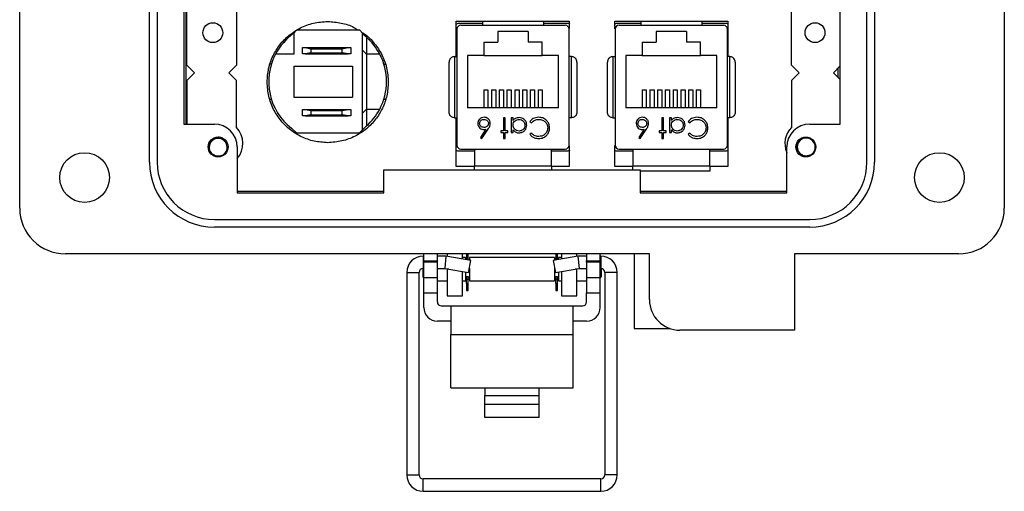
# Model space of a CAD drawing. Units: inches. Extents: x 0.5 to 8, y 0.3 to 10.7.
# Drawn here: x 1.5 to 3.6, y 4 to 5 of the extents above; entities that cross this region are included whole.
import ezdxf

# ---------------------------------------------------------------- set-up
doc = ezdxf.new("R2010")
doc.units = ezdxf.units.IN
doc.header["$MEASUREMENT"] = 0

msp = doc.modelspace()

# ---------------------------------------------------------------- linework, layer by layer
at = {"color": 7, "linetype": 'Continuous', "lineweight": 25}
for p, q in [((1.5433, 4.6041), (1.5433, 5.8325)), ((3.5748, 5.8325), (3.5748, 4.6041)), ((1.811, 4.6986), (1.811, 5.738)), ((1.8267, 5.738), (1.8267, 4.6986)), ((3.2913, 4.6986), (3.2913, 5.738)), ((3.3071, 5.738), (3.3071, 4.6986)), ((1.8819, 5.6592), (1.8819, 4.7774)), ((3.2362, 4.7774), (3.2362, 5.6592)), ((1.887, 4.7774), (1.887, 5.2515)), ((1.8882, 4.899), (1.8882, 5.1832)), ((1.9906, 5.0363), (1.9906, 4.899)), ((3.1355, 4.899), (3.1355, 5.0217)), ((2.4436, 4.9165), (2.4436, 4.9899)), ((2.4436, 4.9899), (2.6773, 4.9899)), ((2.4441, 4.9165), (2.4441, 4.9899)), ((2.4491, 4.9855), (2.4981, 4.9855)), ((2.669, 4.981), (2.4532, 4.981)), ((2.4981, 4.9899), (2.4981, 4.981)), ((2.6241, 4.9899), (2.6241, 4.981)), ((2.6241, 4.9855), (2.6731, 4.9855)), ((2.6773, 4.9899), (2.6773, 4.9742)), ((2.7709, 4.9899), (3.0046, 4.9899)), ((2.7709, 4.9736), (2.7709, 4.9899)), ((2.7757, 4.9855), (2.8247, 4.9855)), ((2.9956, 4.981), (2.7798, 4.981)), ((2.8247, 4.9899), (2.8247, 4.981)), ((2.9507, 4.9899), (2.9507, 4.981)), ((2.9507, 4.9855), (2.9997, 4.9855)), ((3.0046, 4.9899), (3.0046, 4.9165)), ((2.1141, 4.971), (2.1086, 4.9652)), ((2.1086, 4.9652), (2.1086, 4.9218)), ((2.245, 4.971), (2.1141, 4.971)), ((2.2506, 4.9652), (2.245, 4.971)), ((2.2506, 4.7656), (2.2506, 4.9652)), ((2.4453, 4.9732), (2.4453, 4.7338)), ((2.5923, 4.9682), (2.5299, 4.9682)), ((2.5299, 4.9682), (2.5299, 4.9462)), ((2.5923, 4.9682), (2.5923, 4.9462)), ((2.6768, 4.7338), (2.6768, 4.9732)), ((2.772, 4.9732), (2.772, 4.7338)), ((2.9189, 4.9682), (2.8565, 4.9682)), ((2.8565, 4.9682), (2.8565, 4.9462)), ((2.9189, 4.9682), (2.9189, 4.9462)), ((3.0035, 4.7338), (3.0035, 4.9732)), ((2.2586, 4.9566), (2.2586, 4.9218)), ((2.5011, 4.9462), (2.5011, 4.9186)), ((2.5011, 4.9462), (2.5299, 4.9462)), ((2.6211, 4.9462), (2.5923, 4.9462)), ((2.6211, 4.9186), (2.6211, 4.9462)), ((2.8277, 4.9462), (2.8277, 4.9186)), ((2.8277, 4.9462), (2.8565, 4.9462)), ((2.9477, 4.9462), (2.9189, 4.9462)), ((2.9477, 4.9186), (2.9477, 4.9462)), ((2.1086, 4.9218), (2.0711, 4.9218)), ((2.1266, 4.9222), (2.1266, 4.935)), ((2.1266, 4.935), (2.1325, 4.935)), ((2.1325, 4.9222), (2.1266, 4.9222)), ((2.1325, 4.935), (2.1443, 4.9329)), ((2.1325, 4.935), (2.2207, 4.935)), ((2.1443, 4.9243), (2.1325, 4.9222)), ((2.1325, 4.9222), (2.2207, 4.9222)), ((2.1443, 4.9329), (2.2088, 4.9329)), ((2.1443, 4.9329), (2.1443, 4.9243)), ((2.1443, 4.9243), (2.2088, 4.9243)), ((2.2088, 4.9329), (2.2207, 4.935)), ((2.2088, 4.9243), (2.2088, 4.9329)), ((2.2207, 4.9222), (2.2088, 4.9243)), ((2.2207, 4.935), (2.2266, 4.935)), ((2.2266, 4.9222), (2.2207, 4.9222)), ((2.2266, 4.935), (2.2266, 4.9222)), ((2.2586, 4.9218), (2.2506, 4.9298)), ((2.2586, 4.9218), (2.2586, 4.8082)), ((2.2861, 4.9218), (2.2586, 4.9218)), ((2.4404, 4.9165), (2.4404, 4.7905)), ((2.4404, 4.9165), (2.4453, 4.9165)), ((2.5011, 4.9186), (2.4671, 4.9186)), ((2.4671, 4.9186), (2.4671, 4.8106)), ((2.5011, 4.9186), (2.6211, 4.9186)), ((2.6551, 4.9186), (2.6211, 4.9186)), ((2.6551, 4.8106), (2.6551, 4.9186)), ((2.6818, 4.9165), (2.6768, 4.9165)), ((2.6818, 4.7905), (2.6818, 4.9165)), ((2.767, 4.9165), (2.767, 4.7905)), ((2.767, 4.9165), (2.772, 4.9165)), ((2.8277, 4.9186), (2.7937, 4.9186)), ((2.7937, 4.9186), (2.7937, 4.8106)), ((2.8277, 4.9186), (2.9477, 4.9186)), ((2.9817, 4.9186), (2.9477, 4.9186)), ((2.9817, 4.8106), (2.9817, 4.9186)), ((3.0084, 4.9165), (3.0035, 4.9165)), ((3.0084, 4.7905), (3.0084, 4.9165)), ((1.8882, 4.899), (1.904, 4.8832)), ((1.9906, 4.899), (1.9748, 4.8832)), ((2.0625, 4.901), (2.0601, 4.901)), ((2.1089, 4.8968), (2.2302, 4.8968)), ((2.1089, 4.8968), (2.1089, 4.8332)), ((2.2302, 4.8968), (2.2302, 4.8332)), ((2.2948, 4.901), (2.2975, 4.901)), ((2.4293, 4.8015), (2.4293, 4.9054)), ((2.6928, 4.9054), (2.6928, 4.8015)), ((2.756, 4.8015), (2.756, 4.9054)), ((3.0195, 4.9054), (3.0195, 4.8015)), ((3.1355, 4.899), (3.1512, 4.8832)), ((3.2362, 4.8973), (3.2221, 4.8832)), ((1.904, 4.8832), (1.8882, 4.8675)), ((1.9906, 4.8675), (1.9748, 4.8832)), ((3.1512, 4.8832), (3.1355, 4.8675)), ((3.2362, 4.8692), (3.2221, 4.8832)), ((3.231, 4.8922), (3.231, 4.8743)), ((1.8882, 4.8675), (1.8882, 4.7774)), ((1.9906, 4.7703), (1.9906, 4.8675)), ((3.1355, 4.8675), (3.1355, 4.7703)), ((2.5007, 4.8478), (2.5095, 4.8478)), ((2.5007, 4.8478), (2.5007, 4.8106)), ((2.5095, 4.8478), (2.5095, 4.8106)), ((2.5167, 4.8478), (2.5167, 4.8106)), ((2.5167, 4.8478), (2.5255, 4.8478)), ((2.5255, 4.8478), (2.5255, 4.8106)), ((2.5327, 4.8478), (2.5415, 4.8478)), ((2.5327, 4.8478), (2.5327, 4.8106)), ((2.5415, 4.8478), (2.5415, 4.8106)), ((2.5487, 4.8478), (2.5575, 4.8478)), ((2.5487, 4.8478), (2.5487, 4.8106)), ((2.5575, 4.8478), (2.5575, 4.8106)), ((2.5647, 4.8478), (2.5735, 4.8478)), ((2.5647, 4.8478), (2.5647, 4.8106)), ((2.5735, 4.8478), (2.5735, 4.8106)), ((2.5807, 4.8478), (2.5895, 4.8478)), ((2.5807, 4.8478), (2.5807, 4.8106)), ((2.5895, 4.8478), (2.5895, 4.8106)), ((2.5967, 4.8478), (2.6055, 4.8478)), ((2.5967, 4.8478), (2.5967, 4.8106)), ((2.6055, 4.8478), (2.6055, 4.8106)), ((2.6127, 4.8478), (2.6215, 4.8478)), ((2.6127, 4.8478), (2.6127, 4.8106)), ((2.6215, 4.8478), (2.6215, 4.8106)), ((2.8273, 4.8478), (2.8273, 4.8106)), ((2.8273, 4.8478), (2.8361, 4.8478)), ((2.8361, 4.8478), (2.8361, 4.8106)), ((2.8433, 4.8478), (2.8521, 4.8478)), ((2.8433, 4.8478), (2.8433, 4.8106)), ((2.8521, 4.8478), (2.8521, 4.8106)), ((2.8593, 4.8478), (2.8681, 4.8478)), ((2.8593, 4.8478), (2.8593, 4.8106)), ((2.8681, 4.8478), (2.8681, 4.8106)), ((2.8753, 4.8478), (2.8841, 4.8478)), ((2.8753, 4.8478), (2.8753, 4.8106)), ((2.8841, 4.8478), (2.8841, 4.8106)), ((2.8913, 4.8478), (2.8913, 4.8106)), ((2.8913, 4.8478), (2.9001, 4.8478)), ((2.9001, 4.8478), (2.9001, 4.8106)), ((2.9073, 4.8478), (2.9161, 4.8478)), ((2.9073, 4.8478), (2.9073, 4.8106)), ((2.9161, 4.8478), (2.9161, 4.8106)), ((2.9233, 4.8478), (2.9321, 4.8478)), ((2.9233, 4.8478), (2.9233, 4.8106)), ((2.9321, 4.8478), (2.9321, 4.8106)), ((2.9393, 4.8478), (2.9481, 4.8478)), ((2.9393, 4.8478), (2.9393, 4.8106)), ((2.9481, 4.8478), (2.9481, 4.8106)), ((2.0593, 4.829), (2.0625, 4.829)), ((2.1089, 4.8332), (2.2302, 4.8332)), ((2.2948, 4.829), (2.2982, 4.829)), ((2.1266, 4.7946), (2.1266, 4.8074)), ((2.1266, 4.8074), (2.1325, 4.8074)), ((2.1325, 4.7946), (2.1266, 4.7946)), ((2.1325, 4.8074), (2.1443, 4.8053)), ((2.1325, 4.8074), (2.2207, 4.8074)), ((2.1443, 4.7967), (2.1325, 4.7946)), ((2.1325, 4.7946), (2.2207, 4.7946)), ((2.1443, 4.8053), (2.1443, 4.7967)), ((2.1443, 4.8053), (2.2088, 4.8053)), ((2.1443, 4.7967), (2.2088, 4.7967)), ((2.2088, 4.8053), (2.2207, 4.8074)), ((2.2088, 4.7967), (2.2088, 4.8053)), ((2.2207, 4.7946), (2.2088, 4.7967)), ((2.2207, 4.8074), (2.2266, 4.8074)), ((2.2266, 4.7946), (2.2207, 4.7946)), ((2.2266, 4.8074), (2.2266, 4.7946)), ((2.2586, 4.8082), (2.2506, 4.8002)), ((2.2586, 4.8082), (2.2861, 4.8082)), ((2.2586, 4.8082), (2.2586, 4.7734)), ((2.6551, 4.8106), (2.4671, 4.8106)), ((2.9817, 4.8106), (2.7937, 4.8106)), ((1.8819, 4.7774), (1.9449, 4.7774)), ((2.4404, 4.7905), (2.4453, 4.7905)), ((2.4436, 4.6899), (2.4436, 4.7905)), ((2.4441, 4.6899), (2.4441, 4.7905)), ((2.5452, 4.7902), (2.5414, 4.7902)), ((2.5414, 4.7902), (2.5414, 4.7635)), ((2.5452, 4.7635), (2.5452, 4.7902)), ((2.5612, 4.7902), (2.5574, 4.7902)), ((2.5574, 4.7902), (2.5574, 4.7598)), ((2.5612, 4.785), (2.5612, 4.7902)), ((2.5959, 4.7826), (2.5992, 4.7801)), ((2.6818, 4.7905), (2.6768, 4.7905)), ((2.767, 4.7905), (2.772, 4.7905)), ((2.8718, 4.7902), (2.868, 4.7902)), ((2.868, 4.7902), (2.868, 4.7635)), ((2.8718, 4.7635), (2.8718, 4.7902)), ((2.8878, 4.7902), (2.8841, 4.7902)), ((2.8841, 4.7902), (2.8841, 4.7598)), ((2.8878, 4.785), (2.8878, 4.7902)), ((2.9225, 4.7826), (2.9258, 4.7801)), ((3.0084, 4.7905), (3.0035, 4.7905)), ((3.0046, 4.7905), (3.0046, 4.6899)), ((3.1732, 4.7774), (3.2362, 4.7774)), ((2.1042, 4.7689), (2.1145, 4.759)), ((2.1145, 4.759), (2.2443, 4.759)), ((2.2443, 4.759), (2.2506, 4.7656)), ((2.2559, 4.7711), (2.2506, 4.7656)), ((2.5052, 4.7666), (2.4942, 4.7498)), ((2.4971, 4.7475), (2.5095, 4.7665)), ((2.5414, 4.7635), (2.5361, 4.7635)), ((2.5361, 4.7635), (2.5361, 4.7598)), ((2.5361, 4.7598), (2.5414, 4.7598)), ((2.5414, 4.7598), (2.5414, 4.7475)), ((2.5505, 4.7635), (2.5452, 4.7635)), ((2.5452, 4.7598), (2.5505, 4.7598)), ((2.5452, 4.7475), (2.5452, 4.7598)), ((2.5505, 4.7598), (2.5505, 4.7635)), ((2.5574, 4.7598), (2.5612, 4.7598)), ((2.5612, 4.7598), (2.5612, 4.7654)), ((2.5992, 4.7587), (2.5959, 4.7562)), ((2.8318, 4.7666), (2.8208, 4.7498)), ((2.8237, 4.7475), (2.8361, 4.7665)), ((2.868, 4.7635), (2.8627, 4.7635)), ((2.8627, 4.7635), (2.8627, 4.7598)), ((2.8627, 4.7598), (2.868, 4.7598)), ((2.868, 4.7598), (2.868, 4.7475)), ((2.8771, 4.7635), (2.8718, 4.7635)), ((2.8718, 4.7598), (2.8771, 4.7598)), ((2.8718, 4.7475), (2.8718, 4.7598)), ((2.8771, 4.7598), (2.8771, 4.7635)), ((2.8841, 4.7598), (2.8878, 4.7598)), ((2.8878, 4.7598), (2.8878, 4.7654)), ((2.9258, 4.7587), (2.9225, 4.7562)), ((2.4942, 4.7498), (2.4971, 4.7475)), ((2.5414, 4.7475), (2.5452, 4.7475)), ((2.8208, 4.7498), (2.8237, 4.7475)), ((2.868, 4.7475), (2.8718, 4.7475)), ((1.9921, 4.7301), (1.9921, 4.6356)), ((2.4816, 4.7215), (2.4491, 4.7215)), ((2.4532, 4.7259), (2.669, 4.7259)), ((2.4816, 4.7259), (2.4816, 4.6913)), ((2.6406, 4.6913), (2.6406, 4.7259)), ((2.6731, 4.7215), (2.6406, 4.7215)), ((2.6773, 4.7328), (2.6773, 4.6899)), ((2.7709, 4.6899), (2.7709, 4.7333)), ((2.8082, 4.7215), (2.7757, 4.7215)), ((2.7798, 4.7259), (2.9956, 4.7259)), ((2.8082, 4.7259), (2.8082, 4.6913)), ((2.9672, 4.6913), (2.9672, 4.7259)), ((2.9997, 4.7215), (2.9672, 4.7215)), ((3.126, 4.6356), (3.126, 4.7301)), ((2.2945, 4.6356), (2.2945, 4.6829)), ((2.2945, 4.6829), (2.8236, 4.6829)), ((2.4816, 4.6899), (2.4436, 4.6899)), ((2.4816, 4.6913), (2.6406, 4.6913)), ((2.6773, 4.6899), (2.6406, 4.6899)), ((2.8082, 4.6899), (2.7709, 4.6899)), ((2.8082, 4.6913), (2.9672, 4.6913)), ((2.8236, 4.6829), (2.8236, 4.6356)), ((2.9672, 4.6802), (2.8236, 4.6802)), ((3.0046, 4.6899), (2.9672, 4.6899)), ((2.2945, 4.6383), (1.9921, 4.6383)), ((1.9921, 4.6356), (2.2945, 4.6356)), ((3.126, 4.6383), (2.8236, 4.6383)), ((2.8236, 4.6356), (3.126, 4.6356)), ((1.9449, 4.5805), (3.1732, 4.5805)), ((3.1732, 4.5648), (1.9449, 4.5648)), ((2.8425, 4.5096), (1.6378, 4.5096)), ((2.377, 4.5051), (2.3759, 4.5051)), ((2.377, 4.4955), (2.377, 4.5096)), ((2.377, 4.4955), (2.405, 4.4955)), ((2.377, 4.4955), (2.377, 4.4923)), ((2.405, 4.4923), (2.377, 4.4923)), ((2.377, 4.4608), (2.377, 4.4923)), ((2.405, 4.4955), (2.405, 4.5096)), ((2.4228, 4.5051), (2.405, 4.5051)), ((2.405, 4.4923), (2.405, 4.4955)), ((2.405, 4.4608), (2.405, 4.4923)), ((2.4228, 4.5051), (2.4205, 4.4795)), ((2.4738, 4.4961), (2.4228, 4.5051)), ((2.4252, 4.5096), (2.4252, 4.5047)), ((2.4567, 4.4991), (2.4567, 4.5096)), ((2.463, 4.5022), (2.4567, 4.5022)), ((2.463, 4.5022), (2.463, 4.498)), ((2.4652, 4.5096), (2.4652, 4.5076)), ((2.4652, 4.5076), (2.4687, 4.5076)), ((2.4652, 4.5076), (2.4652, 4.499)), ((2.4652, 4.499), (2.4687, 4.499)), ((2.4652, 4.499), (2.4652, 4.4976)), ((2.4687, 4.5076), (2.4687, 4.5096)), ((2.4687, 4.499), (2.4687, 4.5076)), ((2.4687, 4.497), (2.4687, 4.499)), ((2.4694, 4.4709), (2.4738, 4.4961)), ((2.647, 4.5022), (2.471, 4.5022)), ((2.471, 4.5022), (2.471, 4.4966)), ((2.6952, 4.5051), (2.6441, 4.4961)), ((2.6441, 4.4961), (2.6486, 4.4709)), ((2.647, 4.5022), (2.647, 4.4966)), ((2.6493, 4.5096), (2.6493, 4.5076)), ((2.6493, 4.5076), (2.6528, 4.5076)), ((2.6493, 4.5076), (2.6493, 4.499)), ((2.6493, 4.499), (2.6528, 4.499)), ((2.6493, 4.499), (2.6493, 4.497)), ((2.6528, 4.5076), (2.6528, 4.5096)), ((2.6528, 4.499), (2.6528, 4.5076)), ((2.6528, 4.4976), (2.6528, 4.499)), ((2.6614, 4.5022), (2.655, 4.5022)), ((2.655, 4.5022), (2.655, 4.498)), ((2.6614, 4.5096), (2.6614, 4.4991)), ((2.6929, 4.5047), (2.6929, 4.5096)), ((2.713, 4.5051), (2.6952, 4.5051)), ((2.6952, 4.5051), (2.6975, 4.4795)), ((2.713, 4.5096), (2.713, 4.4955)), ((2.713, 4.4955), (2.741, 4.4955)), ((2.713, 4.4923), (2.713, 4.4955)), ((2.741, 4.4923), (2.713, 4.4923)), ((2.713, 4.4923), (2.713, 4.4608)), ((2.741, 4.4955), (2.741, 4.5096)), ((2.7421, 4.5051), (2.741, 4.5051)), ((2.741, 4.4923), (2.741, 4.4955)), ((2.741, 4.4608), (2.741, 4.4923)), ((2.8109, 4.5096), (2.8109, 4.3557)), ((2.8425, 4.4152), (2.8425, 4.5096)), ((3.4803, 4.5096), (3.1417, 4.5096)), ((3.1417, 4.5096), (3.1417, 4.3522)), ((2.3419, 4.471), (2.3419, 4.0538)), ((2.3674, 4.0538), (2.3674, 4.471)), ((2.3749, 4.4795), (2.3749, 4.4621)), ((2.3759, 4.4795), (2.377, 4.4795)), ((2.405, 4.4795), (2.4205, 4.4795)), ((2.4205, 4.4795), (2.4694, 4.4709)), ((2.4252, 4.4787), (2.4252, 4.4781)), ((2.4252, 4.4781), (2.4252, 4.423)), ((2.4567, 4.423), (2.4567, 4.4732)), ((2.463, 4.4721), (2.463, 4.4541)), ((2.471, 4.4797), (2.471, 4.4541)), ((2.647, 4.4797), (2.647, 4.4541)), ((2.6486, 4.4709), (2.6975, 4.4795)), ((2.655, 4.4721), (2.655, 4.4541)), ((2.6614, 4.4732), (2.6614, 4.423)), ((2.6929, 4.4781), (2.6929, 4.4787)), ((2.6929, 4.423), (2.6929, 4.4781)), ((2.6975, 4.4795), (2.713, 4.4795)), ((2.741, 4.4795), (2.7421, 4.4795)), ((2.7431, 4.4795), (2.7431, 4.4621)), ((2.7506, 4.471), (2.7506, 4.0538)), ((2.7761, 4.0538), (2.7761, 4.471)), ((2.3749, 4.4621), (2.377, 4.4601)), ((2.377, 4.4608), (2.405, 4.4608)), ((2.377, 4.4293), (2.377, 4.4608)), ((2.405, 4.4293), (2.405, 4.4608)), ((2.405, 4.4541), (2.4252, 4.4541)), ((2.4567, 4.4541), (2.463, 4.4541)), ((2.463, 4.4621), (2.4652, 4.4621)), ((2.463, 4.458), (2.4652, 4.458)), ((2.4652, 4.4632), (2.4687, 4.4632)), ((2.4652, 4.4572), (2.4652, 4.4632)), ((2.4652, 4.4572), (2.4687, 4.4572)), ((2.4652, 4.4486), (2.4652, 4.4572)), ((2.4687, 4.4572), (2.4687, 4.4632)), ((2.4687, 4.4621), (2.471, 4.4621)), ((2.4687, 4.458), (2.471, 4.458)), ((2.4687, 4.4486), (2.4687, 4.4572)), ((2.471, 4.4541), (2.647, 4.4541)), ((2.647, 4.4621), (2.6493, 4.4621)), ((2.647, 4.458), (2.6493, 4.458)), ((2.6493, 4.4632), (2.6528, 4.4632)), ((2.6493, 4.4572), (2.6493, 4.4632)), ((2.6493, 4.4572), (2.6528, 4.4572)), ((2.6493, 4.4486), (2.6493, 4.4572)), ((2.6528, 4.4572), (2.6528, 4.4632)), ((2.6528, 4.4621), (2.655, 4.4621)), ((2.6528, 4.458), (2.655, 4.458)), ((2.6528, 4.4486), (2.6528, 4.4572)), ((2.655, 4.4541), (2.6614, 4.4541)), ((2.6929, 4.4541), (2.713, 4.4541)), ((2.713, 4.4608), (2.741, 4.4608)), ((2.713, 4.4608), (2.713, 4.4293)), ((2.741, 4.4601), (2.7431, 4.4621)), ((2.741, 4.4293), (2.741, 4.4608)), ((2.377, 4.4293), (2.405, 4.4293)), ((2.377, 4.3988), (2.377, 4.4293)), ((2.405, 4.4103), (2.405, 4.4293)), ((2.4652, 4.4486), (2.4687, 4.4486)), ((2.4652, 4.4486), (2.4652, 4.4342)), ((2.4652, 4.4342), (2.4687, 4.4342)), ((2.4687, 4.4342), (2.4687, 4.4486)), ((2.6493, 4.4486), (2.6528, 4.4486)), ((2.6493, 4.4486), (2.6493, 4.4342)), ((2.6493, 4.4342), (2.6528, 4.4342)), ((2.6528, 4.4342), (2.6528, 4.4486)), ((2.713, 4.4293), (2.741, 4.4293)), ((2.713, 4.4103), (2.713, 4.4293)), ((2.741, 4.3988), (2.741, 4.4293)), ((2.8425, 4.4315), (2.8425, 4.4373)), ((2.4252, 4.423), (2.4567, 4.423)), ((2.6614, 4.423), (2.6929, 4.423)), ((2.413, 4.4023), (2.433, 4.4023)), ((2.433, 4.4023), (2.433, 4.3433)), ((2.433, 4.4023), (2.685, 4.4023)), ((2.685, 4.3433), (2.685, 4.4023)), ((2.685, 4.4023), (2.705, 4.4023)), ((2.433, 4.3708), (2.405, 4.3708)), ((2.713, 4.3708), (2.685, 4.3708)), ((2.8109, 4.3557), (2.8847, 4.3557)), ((3.1417, 4.3522), (2.9055, 4.3522)), ((2.433, 4.3433), (2.685, 4.3433)), ((2.433, 4.2332), (2.433, 4.3433)), ((2.685, 4.2332), (2.685, 4.3433)), ((2.433, 4.2332), (2.503, 4.2332)), ((2.503, 4.2332), (2.615, 4.2332)), ((2.503, 4.2332), (2.503, 4.2173)), ((2.615, 4.2332), (2.685, 4.2332)), ((2.615, 4.2173), (2.615, 4.2332)), ((2.503, 4.1995), (2.503, 4.2173)), ((2.503, 4.2173), (2.615, 4.2173)), ((2.615, 4.1995), (2.615, 4.2173)), ((2.503, 4.1722), (2.503, 4.1995)), ((2.503, 4.1995), (2.615, 4.1995)), ((2.615, 4.1722), (2.615, 4.1995)), ((2.615, 4.1722), (2.503, 4.1722)), ((2.7421, 4.0453), (2.3759, 4.0453)), ((2.3759, 4.0197), (2.7421, 4.0197))]:
    msp.add_line(p, q, dxfattribs=at)
at = {"color": 8, "linetype": 'Continuous', "lineweight": 25}
for p, q in [((2.3759, 4.5051), (2.3759, 4.4795)), ((2.7421, 4.5051), (2.7421, 4.4795)), ((2.3419, 4.471), (2.3674, 4.471)), ((2.4285, 4.4781), (2.4252, 4.4781)), ((2.6929, 4.4781), (2.6895, 4.4781)), ((2.7633, 4.471), (2.7506, 4.471)), ((2.7761, 4.471), (2.7633, 4.471)), ((2.3419, 4.0538), (2.3674, 4.0538)), ((2.3759, 4.0325), (2.3759, 4.0453)), ((2.7421, 4.0325), (2.7421, 4.0453)), ((2.7633, 4.0538), (2.7506, 4.0538)), ((2.7761, 4.0538), (2.7633, 4.0538)), ((2.3759, 4.0197), (2.3759, 4.0325)), ((2.7421, 4.0197), (2.7421, 4.0325))]:
    msp.add_line(p, q, dxfattribs=at)
at = {"color": 7, "linetype": 'Continuous', "lineweight": 25}
for centre, radius in [((1.9418, 4.9659), 0.0205), ((3.1843, 4.9659), 0.0205), ((1.9527, 4.7301), 0.0205), ((3.1653, 4.7301), 0.0205), ((1.6771, 4.6671), 0.0512), ((3.4409, 4.6671), 0.0512)]:
    msp.add_circle(centre, radius, dxfattribs=at)
for centre, radius, start, end in [((2.4532, 4.9732), 0.00787, 90, 180), ((2.669, 4.9732), 0.00787, 0, 90), ((2.7798, 4.9732), 0.00787, 90, 180), ((2.9956, 4.9732), 0.00787, 0, 90), ((2.1786, 4.865), 0.1216, 125.1904, 152.1455), ((2.1786, 4.865), 0.1216, 48.8698, 53.7216), ((2.1786, 4.865), 0.1216, 27.8545, 48.8698), ((2.1786, 4.865), 0.1216, 152.1455, 232.2305), ((2.1786, 4.865), 0.1216, 332.1455, 27.8545), ((2.1786, 4.865), 0.1216, 311.1302, 332.1455), ((1.9449, 4.7301), 0.0472, 360, 90), ((3.1732, 4.7301), 0.0472, 90, 180), ((1.9567, 4.7374), 0.0472, 318.4477, 44.2321), ((2.1786, 4.865), 0.1216, 309.4393, 311.1302), ((2.5008, 4.7908), 0.0246, 270.257, 280.3517), ((2.8274, 4.7908), 0.0246, 270.257, 280.3517), ((3.1693, 4.7374), 0.0472, 135.7679, 203.3188), ((1.9528, 4.7294), 0.0185, 292.8192, 247.1808), ((2.4532, 4.7338), 0.00787, 180, 270), ((2.669, 4.7338), 0.00787, 270, 0), ((2.7798, 4.7338), 0.00787, 180, 270), ((2.9956, 4.7338), 0.00787, 270, 0), ((3.1661, 4.7299), 0.0185, 292.8192, 247.1808), ((1.9449, 4.6986), 0.1339, 180, 270), ((1.9449, 4.6986), 0.1181, 180, 270), ((1.9528, 4.7294), 0.0185, 247.1808, 292.8192), ((3.1661, 4.7299), 0.0185, 247.1808, 292.8192), ((3.1732, 4.6986), 0.1339, 270, 0), ((3.1732, 4.6986), 0.1181, 270, 0), ((1.6378, 4.6041), 0.0945, 180, 270), ((3.4803, 4.6041), 0.0945, 270, 0), ((2.3759, 4.471), 0.0341, 90, 180), ((2.7421, 4.471), 0.0341, 0, 90), ((2.3759, 4.471), 0.00851, 90, 180), ((2.7421, 4.471), 0.00851, 0, 90), ((2.413, 4.4103), 0.008, 180, 270), ((2.705, 4.4103), 0.008, 270, 360), ((2.9055, 4.4152), 0.063, 180, 270), ((2.405, 4.3988), 0.028, 180, 270), ((2.713, 4.3988), 0.028, 270, 0), ((2.3759, 4.0538), 0.0341, 180, 270), ((2.3759, 4.0538), 0.00851, 180, 270), ((2.7421, 4.0538), 0.00851, 270, 0), ((2.7421, 4.0538), 0.0341, 270, 0)]:
    msp.add_arc(centre, radius, start, end, dxfattribs=at)
for points, knots in [([(2.0538, 4.864), (2.0544, 4.8735), (2.0556, 4.8921), (2.0651, 4.9183), (2.0794, 4.9415), (2.0986, 4.9613), (2.1221, 4.9766), (2.1494, 4.987), (2.1689, 4.9883), (2.1788, 4.989)], [0, 0, 0, 0, 0.144348, 0.284181, 0.421798, 0.558716, 0.702706, 0.848945, 1, 1, 1, 1]), ([(2.1788, 4.989), (2.1882, 4.9883), (2.2067, 4.987), (2.2283, 4.98), (2.239, 4.973), (2.2421, 4.971)], [0, 0, 0, 0, 0.424315, 0.835359, 1, 1, 1, 1]), ([(2.4441, 4.9837), (2.4448, 4.9842), (2.4463, 4.9852), (2.4481, 4.9854), (2.4491, 4.9855)], [0, 0, 0, 0, 0.483563, 1, 1, 1, 1]), ([(2.6731, 4.9855), (2.6743, 4.9854), (2.6762, 4.9852), (2.6776, 4.9839), (2.6781, 4.9834)], [0, 0, 0, 0, 0.636333, 1, 1, 1, 1]), ([(2.7707, 4.9837), (2.7714, 4.9842), (2.7729, 4.9852), (2.7748, 4.9854), (2.7757, 4.9855)], [0, 0, 0, 0, 0.483563, 1, 1, 1, 1]), ([(2.9997, 4.9855), (3.0009, 4.9854), (3.0028, 4.9852), (3.0042, 4.9839), (3.0047, 4.9834)], [0, 0, 0, 0, 0.636333, 1, 1, 1, 1]), ([(2.2493, 4.9665), (2.2515, 4.9653), (2.2613, 4.9594), (2.2759, 4.9439), (2.2914, 4.9207), (2.3018, 4.8934), (2.3031, 4.8739), (2.3038, 4.864)], [0, 0, 0, 0, 0.0622735, 0.2843272, 0.5178489, 0.7550186, 1, 1, 1, 1]), ([(2.4404, 4.9165), (2.4392, 4.9164), (2.437, 4.9162), (2.434, 4.9146), (2.4315, 4.9123), (2.4298, 4.9092), (2.4293, 4.9068), (2.4293, 4.9055), (2.4293, 4.9054)], [0, 0, 0, 0, 0.179226, 0.358109, 0.545883, 0.757006, 0.995255, 1, 1, 1, 1]), ([(2.6928, 4.9054), (2.6928, 4.9055), (2.6928, 4.9068), (2.6924, 4.9092), (2.6907, 4.9123), (2.6882, 4.9146), (2.6852, 4.9162), (2.6829, 4.9164), (2.6818, 4.9165)], [0, 0, 0, 0, 0.004745, 0.242994, 0.454117, 0.641891, 0.820774, 1, 1, 1, 1]), ([(2.767, 4.9165), (2.7659, 4.9164), (2.7636, 4.9162), (2.7606, 4.9146), (2.7581, 4.9123), (2.7564, 4.9092), (2.756, 4.9068), (2.756, 4.9055), (2.756, 4.9054)], [0, 0, 0, 0, 0.179226, 0.358109, 0.545883, 0.757006, 0.995255, 1, 1, 1, 1]), ([(3.0195, 4.9054), (3.0195, 4.9055), (3.0194, 4.9068), (3.019, 4.9092), (3.0173, 4.9123), (3.0148, 4.9146), (3.0118, 4.9162), (3.0095, 4.9164), (3.0084, 4.9165)], [0, 0, 0, 0, 0.004745, 0.242994, 0.454117, 0.641891, 0.820774, 1, 1, 1, 1]), ([(2.1788, 4.739), (2.1694, 4.7396), (2.1508, 4.7408), (2.1245, 4.7503), (2.1014, 4.7646), (2.0816, 4.7838), (2.0662, 4.8074), (2.0558, 4.8347), (2.0545, 4.8541), (2.0538, 4.864)], [0, 0, 0, 0, 0.144348, 0.284181, 0.421798, 0.558716, 0.702706, 0.848945, 1, 1, 1, 1]), ([(2.3038, 4.864), (2.3032, 4.8546), (2.302, 4.836), (2.2925, 4.8097), (2.2782, 4.7866), (2.259, 4.7668), (2.2355, 4.7514), (2.2082, 4.741), (2.1887, 4.7397), (2.1788, 4.739)], [0, 0, 0, 0, 0.1443479, 0.2841812, 0.4217981, 0.5587163, 0.7027057, 0.8489445, 1, 1, 1, 1]), ([(2.4404, 4.7905), (2.4392, 4.7906), (2.437, 4.7908), (2.434, 4.7923), (2.4315, 4.7946), (2.4298, 4.7978), (2.4293, 4.8002), (2.4293, 4.8015), (2.4293, 4.8015)], [0, 0, 0, 0, 0.179226, 0.358109, 0.545883, 0.757006, 0.995255, 1, 1, 1, 1]), ([(2.6928, 4.8015), (2.6928, 4.8015), (2.6928, 4.8002), (2.6924, 4.7978), (2.6907, 4.7946), (2.6882, 4.7923), (2.6852, 4.7908), (2.6829, 4.7906), (2.6818, 4.7905)], [0, 0, 0, 0, 0.004745, 0.242994, 0.454117, 0.641891, 0.820774, 1, 1, 1, 1]), ([(2.767, 4.7905), (2.7659, 4.7906), (2.7636, 4.7908), (2.7606, 4.7923), (2.7581, 4.7946), (2.7564, 4.7978), (2.756, 4.8002), (2.756, 4.8015), (2.756, 4.8015)], [0, 0, 0, 0, 0.179226, 0.358109, 0.545883, 0.757006, 0.995255, 1, 1, 1, 1]), ([(3.0195, 4.8015), (3.0195, 4.8015), (3.0194, 4.8002), (3.019, 4.7978), (3.0173, 4.7946), (3.0148, 4.7923), (3.0118, 4.7908), (3.0095, 4.7906), (3.0084, 4.7905)], [0, 0, 0, 0, 0.004745, 0.242994, 0.454117, 0.641891, 0.820774, 1, 1, 1, 1]), ([(2.5016, 4.7913), (2.4997, 4.7911), (2.4959, 4.7906), (2.4915, 4.7873), (2.4889, 4.783), (2.4887, 4.78), (2.4885, 4.7785)], [0, 0, 0, 0, 0.279791, 0.559359, 0.779579, 1, 1, 1, 1]), ([(2.4885, 4.7785), (2.4887, 4.7767), (2.4891, 4.7731), (2.4925, 4.769), (2.4966, 4.7666), (2.4995, 4.7663), (2.5009, 4.7662)], [0, 0, 0, 0, 0.279646, 0.559248, 0.779538, 1, 1, 1, 1]), ([(2.4923, 4.7788), (2.4925, 4.7801), (2.4928, 4.7826), (2.4954, 4.7853), (2.4983, 4.7868), (2.5004, 4.787), (2.5014, 4.787)], [0, 0, 0, 0, 0.2790245, 0.5587882, 0.7793031, 1, 1, 1, 1]), ([(2.5017, 4.7705), (2.5004, 4.7706), (2.4978, 4.7708), (2.4947, 4.7729), (2.4926, 4.7757), (2.4924, 4.7777), (2.4923, 4.7788)], [0, 0, 0, 0, 0.280158, 0.5598992, 0.7799434, 1, 1, 1, 1]), ([(2.5014, 4.787), (2.5026, 4.7869), (2.5052, 4.7866), (2.5082, 4.7845), (2.5101, 4.7818), (2.5103, 4.7798), (2.5104, 4.7788)], [0, 0, 0, 0, 0.280089, 0.559907, 0.779919, 1, 1, 1, 1]), ([(2.5142, 4.7786), (2.5139, 4.7805), (2.5135, 4.7842), (2.5102, 4.7885), (2.506, 4.7909), (2.503, 4.7912), (2.5016, 4.7913)], [0, 0, 0, 0, 0.279741, 0.559198, 0.779563, 1, 1, 1, 1]), ([(2.5104, 4.7788), (2.5103, 4.7775), (2.51, 4.775), (2.5076, 4.7722), (2.5047, 4.7707), (2.5027, 4.7705), (2.5017, 4.7705)], [0, 0, 0, 0, 0.279618, 0.559136, 0.779302, 1, 1, 1, 1]), ([(2.5095, 4.7665), (2.5109, 4.7686), (2.5133, 4.7723), (2.5139, 4.7767), (2.5142, 4.7786)], [0, 0, 0, 0, 0.560728, 1, 1, 1, 1]), ([(2.5736, 4.7908), (2.5709, 4.7905), (2.5661, 4.7899), (2.5627, 4.7865), (2.5612, 4.785)], [0, 0, 0, 0, 0.5590557, 1, 1, 1, 1]), ([(2.5612, 4.7751), (2.5614, 4.7769), (2.5618, 4.7805), (2.5652, 4.7844), (2.5693, 4.7866), (2.5721, 4.7869), (2.5735, 4.787)], [0, 0, 0, 0, 0.279631, 0.558874, 0.779439, 1, 1, 1, 1]), ([(2.5735, 4.763), (2.5717, 4.7632), (2.5681, 4.7636), (2.564, 4.7668), (2.5615, 4.7708), (2.5613, 4.7737), (2.5612, 4.7751)], [0, 0, 0, 0, 0.279707, 0.55935, 0.779526, 1, 1, 1, 1]), ([(2.5735, 4.787), (2.5753, 4.7868), (2.5788, 4.7864), (2.5829, 4.7831), (2.5853, 4.7792), (2.5856, 4.7764), (2.5858, 4.775)], [0, 0, 0, 0, 0.279687, 0.559241, 0.779709, 1, 1, 1, 1]), ([(2.5858, 4.775), (2.5855, 4.7732), (2.585, 4.7696), (2.5817, 4.7657), (2.5777, 4.7634), (2.5749, 4.7631), (2.5735, 4.763)], [0, 0, 0, 0, 0.279467, 0.559084, 0.779507, 1, 1, 1, 1]), ([(2.5735, 4.7593), (2.5758, 4.7595), (2.5805, 4.7601), (2.5857, 4.7643), (2.589, 4.7694), (2.5893, 4.7731), (2.5895, 4.7749)], [0, 0, 0, 0, 0.279625, 0.559403, 0.779672, 1, 1, 1, 1]), ([(2.5895, 4.7749), (2.5892, 4.7773), (2.5887, 4.782), (2.5843, 4.7871), (2.5791, 4.7903), (2.5755, 4.7906), (2.5736, 4.7908)], [0, 0, 0, 0, 0.279563, 0.559275, 0.779549, 1, 1, 1, 1]), ([(2.614, 4.7913), (2.6101, 4.7909), (2.6029, 4.79), (2.5981, 4.7849), (2.5959, 4.7826)], [0, 0, 0, 0, 0.5592508, 1, 1, 1, 1]), ([(2.5992, 4.7801), (2.6016, 4.7823), (2.6058, 4.7863), (2.6115, 4.7868), (2.6141, 4.787)], [0, 0, 0, 0, 0.559131, 1, 1, 1, 1]), ([(2.6312, 4.784), (2.6284, 4.7864), (2.6235, 4.7907), (2.6169, 4.7911), (2.614, 4.7913)], [0, 0, 0, 0, 0.558139, 1, 1, 1, 1]), ([(2.6141, 4.787), (2.6168, 4.7868), (2.6221, 4.7863), (2.6284, 4.7817), (2.6322, 4.7758), (2.6326, 4.7716), (2.6328, 4.7694)], [0, 0, 0, 0, 0.2800518, 0.5595796, 0.7796695, 1, 1, 1, 1]), ([(2.6365, 4.7692), (2.6363, 4.7722), (2.6358, 4.7777), (2.6326, 4.7821), (2.6312, 4.784)], [0, 0, 0, 0, 0.559606, 1, 1, 1, 1]), ([(2.8282, 4.7913), (2.8263, 4.7911), (2.8225, 4.7906), (2.8181, 4.7873), (2.8155, 4.783), (2.8153, 4.78), (2.8152, 4.7785)], [0, 0, 0, 0, 0.279791, 0.559359, 0.779579, 1, 1, 1, 1]), ([(2.8152, 4.7785), (2.8154, 4.7767), (2.8158, 4.7731), (2.8191, 4.769), (2.8232, 4.7666), (2.8261, 4.7663), (2.8275, 4.7662)], [0, 0, 0, 0, 0.279646, 0.559248, 0.779538, 1, 1, 1, 1]), ([(2.8189, 4.7788), (2.8191, 4.7801), (2.8194, 4.7826), (2.822, 4.7853), (2.825, 4.7868), (2.827, 4.787), (2.828, 4.787)], [0, 0, 0, 0, 0.279025, 0.558788, 0.779303, 1, 1, 1, 1]), ([(2.8283, 4.7705), (2.827, 4.7706), (2.8244, 4.7708), (2.8213, 4.7729), (2.8192, 4.7757), (2.819, 4.7777), (2.8189, 4.7788)], [0, 0, 0, 0, 0.280158, 0.559899, 0.779943, 1, 1, 1, 1]), ([(2.828, 4.787), (2.8293, 4.7869), (2.8318, 4.7866), (2.8348, 4.7845), (2.8367, 4.7818), (2.8369, 4.7798), (2.8371, 4.7788)], [0, 0, 0, 0, 0.280089, 0.559907, 0.779919, 1, 1, 1, 1]), ([(2.8408, 4.7786), (2.8406, 4.7805), (2.8401, 4.7842), (2.8368, 4.7885), (2.8326, 4.7909), (2.8296, 4.7912), (2.8282, 4.7913)], [0, 0, 0, 0, 0.279741, 0.559198, 0.779563, 1, 1, 1, 1]), ([(2.8371, 4.7788), (2.8369, 4.7775), (2.8366, 4.775), (2.8342, 4.7722), (2.8313, 4.7707), (2.8293, 4.7705), (2.8283, 4.7705)], [0, 0, 0, 0, 0.279618, 0.559136, 0.779302, 1, 1, 1, 1]), ([(2.8361, 4.7665), (2.8375, 4.7686), (2.8399, 4.7723), (2.8405, 4.7767), (2.8408, 4.7786)], [0, 0, 0, 0, 0.560728, 1, 1, 1, 1]), ([(2.9002, 4.7908), (2.8975, 4.7905), (2.8927, 4.7899), (2.8893, 4.7865), (2.8878, 4.785)], [0, 0, 0, 0, 0.559056, 1, 1, 1, 1]), ([(2.8878, 4.7751), (2.888, 4.7769), (2.8884, 4.7805), (2.8918, 4.7844), (2.8959, 4.7866), (2.8987, 4.7869), (2.9001, 4.787)], [0, 0, 0, 0, 0.279631, 0.558874, 0.779439, 1, 1, 1, 1]), ([(2.9001, 4.763), (2.8983, 4.7632), (2.8947, 4.7636), (2.8906, 4.7668), (2.8882, 4.7708), (2.8879, 4.7737), (2.8878, 4.7751)], [0, 0, 0, 0, 0.279707, 0.55935, 0.779526, 1, 1, 1, 1]), ([(2.9001, 4.787), (2.9019, 4.7868), (2.9055, 4.7864), (2.9095, 4.7831), (2.9119, 4.7792), (2.9122, 4.7764), (2.9124, 4.775)], [0, 0, 0, 0, 0.279687, 0.559241, 0.779709, 1, 1, 1, 1]), ([(2.9124, 4.775), (2.9121, 4.7732), (2.9116, 4.7696), (2.9083, 4.7657), (2.9043, 4.7634), (2.9015, 4.7631), (2.9001, 4.763)], [0, 0, 0, 0, 0.279467, 0.559084, 0.779507, 1, 1, 1, 1]), ([(2.9001, 4.7593), (2.9025, 4.7595), (2.9071, 4.7601), (2.9123, 4.7643), (2.9156, 4.7694), (2.9159, 4.7731), (2.9161, 4.7749)], [0, 0, 0, 0, 0.279625, 0.559403, 0.779672, 1, 1, 1, 1]), ([(2.9161, 4.7749), (2.9158, 4.7773), (2.9153, 4.782), (2.911, 4.7871), (2.9058, 4.7903), (2.9021, 4.7906), (2.9002, 4.7908)], [0, 0, 0, 0, 0.279563, 0.559275, 0.779549, 1, 1, 1, 1]), ([(2.9407, 4.7913), (2.9367, 4.7909), (2.9295, 4.79), (2.9247, 4.7849), (2.9225, 4.7826)], [0, 0, 0, 0, 0.559251, 1, 1, 1, 1]), ([(2.9258, 4.7801), (2.9282, 4.7823), (2.9324, 4.7863), (2.9381, 4.7868), (2.9407, 4.787)], [0, 0, 0, 0, 0.559131, 1, 1, 1, 1]), ([(2.9578, 4.784), (2.9551, 4.7864), (2.9501, 4.7907), (2.9435, 4.7911), (2.9407, 4.7913)], [0, 0, 0, 0, 0.558139, 1, 1, 1, 1]), ([(2.9407, 4.787), (2.9434, 4.7868), (2.9488, 4.7863), (2.955, 4.7817), (2.9588, 4.7758), (2.9592, 4.7716), (2.9594, 4.7694)], [0, 0, 0, 0, 0.280052, 0.55958, 0.779669, 1, 1, 1, 1]), ([(2.9631, 4.7692), (2.9629, 4.7722), (2.9624, 4.7777), (2.9592, 4.7821), (2.9578, 4.784)], [0, 0, 0, 0, 0.559606, 1, 1, 1, 1]), ([(2.5612, 4.7654), (2.5631, 4.7634), (2.5665, 4.7598), (2.5714, 4.7594), (2.5735, 4.7593)], [0, 0, 0, 0, 0.5583414, 1, 1, 1, 1]), ([(2.5959, 4.7562), (2.5972, 4.7547), (2.5998, 4.7518), (2.606, 4.7483), (2.611, 4.7478), (2.6141, 4.7475)], [0, 0, 0, 0, 0.280289, 0.560669, 1, 1, 1, 1]), ([(2.6143, 4.7518), (2.611, 4.7521), (2.6052, 4.7528), (2.601, 4.7569), (2.5992, 4.7587)], [0, 0, 0, 0, 0.55942, 1, 1, 1, 1]), ([(2.6141, 4.7475), (2.6174, 4.7478), (2.6239, 4.7485), (2.6313, 4.7542), (2.6358, 4.7615), (2.6363, 4.7666), (2.6365, 4.7692)], [0, 0, 0, 0, 0.279896, 0.559459, 0.779622, 1, 1, 1, 1]), ([(2.6328, 4.7694), (2.6325, 4.7668), (2.6318, 4.7614), (2.6267, 4.7556), (2.6206, 4.7523), (2.6164, 4.752), (2.6143, 4.7518)], [0, 0, 0, 0, 0.279539, 0.558875, 0.779356, 1, 1, 1, 1]), ([(2.8878, 4.7654), (2.8897, 4.7634), (2.8931, 4.7598), (2.898, 4.7594), (2.9001, 4.7593)], [0, 0, 0, 0, 0.558341, 1, 1, 1, 1]), ([(2.9225, 4.7562), (2.9238, 4.7547), (2.9264, 4.7518), (2.9326, 4.7483), (2.9376, 4.7478), (2.9407, 4.7475)], [0, 0, 0, 0, 0.280289, 0.560669, 1, 1, 1, 1]), ([(2.9409, 4.7518), (2.9377, 4.7521), (2.9318, 4.7528), (2.9276, 4.7569), (2.9258, 4.7587)], [0, 0, 0, 0, 0.55942, 1, 1, 1, 1]), ([(2.9407, 4.7475), (2.944, 4.7478), (2.9505, 4.7485), (2.9579, 4.7542), (2.9624, 4.7615), (2.9629, 4.7666), (2.9631, 4.7692)], [0, 0, 0, 0, 0.279896, 0.559459, 0.779622, 1, 1, 1, 1]), ([(2.9594, 4.7694), (2.9591, 4.7668), (2.9584, 4.7614), (2.9533, 4.7556), (2.9472, 4.7523), (2.943, 4.752), (2.9409, 4.7518)], [0, 0, 0, 0, 0.279539, 0.558875, 0.779356, 1, 1, 1, 1]), ([(1.9457, 4.7123), (1.9438, 4.7132), (1.94, 4.7151), (1.9359, 4.72), (1.9335, 4.726), (1.9331, 4.7325), (1.935, 4.7389), (1.9389, 4.7444), (1.9445, 4.7484), (1.9495, 4.7499), (1.9523, 4.75), (1.9528, 4.7501)], [0, 0, 0, 0, 0.116657, 0.233314, 0.350119, 0.471981, 0.593843, 0.715584, 0.842135, 0.969202, 1, 1, 1, 1]), ([(1.9619, 4.7481), (1.9612, 4.7485), (1.9584, 4.75), (1.9552, 4.75), (1.9528, 4.7501)], [0, 0, 0, 0, 0.272252, 1, 1, 1, 1]), ([(3.1589, 4.7129), (3.157, 4.7138), (3.1532, 4.7156), (3.1491, 4.7206), (3.1467, 4.7266), (3.1464, 4.7331), (3.1483, 4.7395), (3.1522, 4.745), (3.1578, 4.7489), (3.1623, 4.7504), (3.1647, 4.7505), (3.1649, 4.7505)], [0, 0, 0, 0, 0.119364, 0.238727, 0.358242, 0.482932, 0.607621, 0.732186, 0.861674, 0.991689, 1, 1, 1, 1]), ([(1.96, 4.7123), (1.9577, 4.7117), (1.953, 4.7103), (1.9466, 4.7114), (1.9437, 4.7135), (1.9428, 4.7143)], [0, 0, 0, 0, 0.403724, 0.798993, 1, 1, 1, 1]), ([(2.4491, 4.7215), (2.4479, 4.7216), (2.446, 4.7218), (2.4446, 4.723), (2.4441, 4.7235)], [0, 0, 0, 0, 0.637708, 1, 1, 1, 1]), ([(2.6781, 4.7233), (2.6774, 4.7228), (2.6759, 4.7217), (2.674, 4.7216), (2.6731, 4.7215)], [0, 0, 0, 0, 0.4846, 1, 1, 1, 1]), ([(2.7757, 4.7215), (2.7745, 4.7216), (2.7726, 4.7218), (2.7712, 4.723), (2.7707, 4.7235)], [0, 0, 0, 0, 0.637708, 1, 1, 1, 1]), ([(3.0047, 4.7233), (3.004, 4.7228), (3.0025, 4.7217), (3.0007, 4.7216), (2.9997, 4.7215)], [0, 0, 0, 0, 0.4846, 1, 1, 1, 1]), ([(3.1733, 4.7129), (3.1709, 4.7122), (3.1662, 4.7109), (3.1599, 4.7119), (3.157, 4.7141), (3.156, 4.7148)], [0, 0, 0, 0, 0.403724, 0.798993, 1, 1, 1, 1]), ([(1.96, 4.7123), (1.9582, 4.7113), (1.956, 4.71), (1.9535, 4.7099), (1.9531, 4.7099)], [0, 0, 0, 0, 0.828542, 1, 1, 1, 1]), ([(3.1733, 4.7129), (3.1714, 4.7119), (3.1681, 4.7102), (3.1644, 4.7102), (3.1627, 4.7102)], [0, 0, 0, 0, 0.551966, 1, 1, 1, 1]), ([(2.4816, 4.6829), (2.4816, 4.683), (2.4816, 4.6834), (2.4816, 4.6846), (2.4816, 4.6863), (2.4816, 4.6881), (2.4816, 4.6898), (2.4816, 4.6908), (2.4816, 4.6913)], [0, 0, 0, 0, 0.055776, 0.265746, 0.483212, 0.672077, 0.867384, 1, 1, 1, 1]), ([(2.6406, 4.6913), (2.6406, 4.6907), (2.6406, 4.6895), (2.6406, 4.6879), (2.6406, 4.6863), (2.6406, 4.6848), (2.6406, 4.6837), (2.6406, 4.6831), (2.6406, 4.6829)], [0, 0, 0, 0, 0.17406, 0.353363, 0.527378, 0.706127, 0.88654, 1, 1, 1, 1]), ([(2.8082, 4.6829), (2.8082, 4.683), (2.8082, 4.6834), (2.8082, 4.6846), (2.8082, 4.6863), (2.8082, 4.6881), (2.8082, 4.6898), (2.8082, 4.6908), (2.8082, 4.6913)], [0, 0, 0, 0, 0.055776, 0.265746, 0.483212, 0.672077, 0.867384, 1, 1, 1, 1]), ([(2.9672, 4.6913), (2.9672, 4.6907), (2.9672, 4.6895), (2.9672, 4.6879), (2.9672, 4.6863), (2.9672, 4.6848), (2.9672, 4.6835), (2.9672, 4.6824), (2.9672, 4.6814), (2.9672, 4.6808), (2.9672, 4.6803), (2.9672, 4.6803), (2.9672, 4.6802)], [0, 0, 0, 0, 0.09353, 0.189877, 0.283382, 0.379432, 0.476375, 0.575715, 0.681048, 0.78895, 0.893386, 1, 1, 1, 1])]:
    msp.add_open_spline(points, degree=3, knots=knots, dxfattribs=at)

doc.saveas('drawing.dxf')
